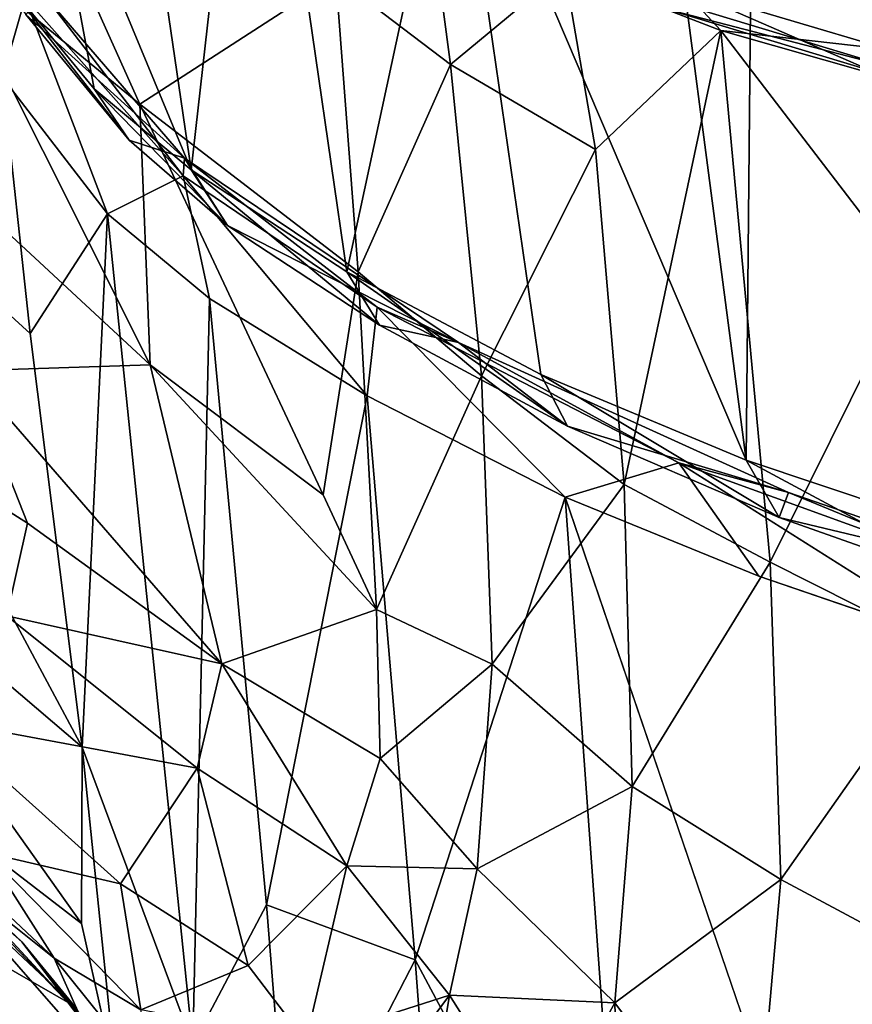
# Model space of a CAD drawing. Units: inches. Extents: x -16.4 to 16.4, y -18.5 to 15.
# Drawn here: x 9.6 to 12.2, y -12.3 to -9.2 of the extents above; entities that cross this region are included whole.
import ezdxf

# ---------------------------------------------------------------- set-up
doc = ezdxf.new("R2010")
doc.units = ezdxf.units.IN
doc.header["$MEASUREMENT"] = 0
doc.layers.add('SEAT-FABRIC', color=5, linetype='Continuous')

msp = doc.modelspace()

# ---------------------------------------------------------------- linework, layer by layer
at = {"layer": 'SEAT-FABRIC'}
for points in [[(11.2951, -5.9347, 20.0623), (11.2951, -5.9347, 20.0623), (10.9844, -8.442, 17.7758), (11.9069, -10.6033, 16.3074)], [(11.9514, -5.9949, 20.1272), (11.9514, -5.9949, 20.1272), (11.2951, -5.9347, 20.0623), (11.9069, -10.6033, 16.3074)], [(12.5358, -5.9575, 20.0906), (12.5358, -5.9575, 20.0906), (11.9514, -5.9949, 20.1272), (12.6108, -10.8392, 16.2426)], [(11.9514, -5.9949, 20.1272), (11.9514, -5.9949, 20.1272), (11.9069, -10.6033, 16.3074), (12.6108, -10.8392, 16.2426)], [(8.4862, -7.2014, 13.3107), (8.4862, -7.2014, 13.3107), (9.5608, -9.3967, 15.1144), (9.6326, -9.1453, 15.2319)], [(9.6883, -8.5592, 16.3837), (9.6883, -8.5592, 16.3837), (10.156, -9.6881, 16.01), (9.8467, -7.5738, 17.597)], [(10.156, -9.6881, 16.01), (10.156, -9.6881, 16.01), (10.351, -7.9641, 17.7593), (9.8467, -7.5738, 17.597)], [(10.156, -9.6881, 16.01), (10.156, -9.6881, 16.01), (10.6465, -10.0092, 16.1767), (10.351, -7.9641, 17.7593)], [(10.6465, -10.0092, 16.1767), (10.6465, -10.0092, 16.1767), (10.9844, -8.442, 17.7758), (10.351, -7.9641, 17.7593)], [(10.6465, -10.0092, 16.1767), (10.6465, -10.0092, 16.1767), (11.2586, -10.3337, 16.2798), (10.9844, -8.442, 17.7758)], [(11.2586, -10.3337, 16.2798), (11.2586, -10.3337, 16.2798), (11.9069, -10.6033, 16.3074), (10.9844, -8.442, 17.7758)], [(9.3482, -8.9496, 8.4796), (9.3482, -8.9496, 8.4796), (9.558, -8.5091, 9.4181), (9.9942, -9.4811, 10.0071)], [(9.9942, -9.4811, 10.0071), (9.9942, -9.4811, 10.0071), (9.558, -8.5091, 9.4181), (10.612, -9.0797, 12.1601)], [(9.6883, -8.5592, 16.3837), (9.6883, -8.5592, 16.3837), (9.513, -9.0234, 15.3761), (9.8504, -9.4318, 15.7702)], [(10.156, -9.6881, 16.01), (10.156, -9.6881, 16.01), (9.6883, -8.5592, 16.3837), (9.8504, -9.4318, 15.7702)], [(10.9059, -8.8404, 13.2263), (10.9059, -8.8404, 13.2263), (10.9738, -9.3551, 12.791), (10.612, -9.0797, 12.1601)], [(11.3334, -9.0571, 13.8545), (11.3334, -9.0571, 13.8545), (10.9738, -9.3551, 12.791), (10.9059, -8.8404, 13.2263)], [(9.3482, -8.9496, 8.4796), (9.3482, -8.9496, 8.4796), (10.0269, -10.3029, 9.6472), (9.386, -9.71, 8.2713)], [(9.3482, -8.9496, 8.4796), (9.3482, -8.9496, 8.4796), (9.9942, -9.4811, 10.0071), (10.0269, -10.3029, 9.6472)], [(9.9607, -9.5941, 15.5576), (9.9607, -9.5941, 15.5576), (9.8504, -9.4318, 15.7702), (9.513, -9.0234, 15.3761)], [(9.9607, -9.5941, 15.5576), (9.9607, -9.5941, 15.5576), (9.513, -9.0234, 15.3761), (9.6345, -9.1979, 15.1797)], [(11.3334, -9.0571, 13.8545), (11.3334, -9.0571, 13.8545), (11.4318, -9.6237, 13.3975), (10.9738, -9.3551, 12.791)], [(11.8264, -9.248, 14.2639), (11.8264, -9.248, 14.2639), (11.4318, -9.6237, 13.3975), (11.3334, -9.0571, 13.8545)], [(11.7029, -9.114, 14.4824), (11.7029, -9.114, 14.4824), (11.8264, -9.248, 14.2639), (11.3334, -9.0571, 13.8545)], [(11.7098, -9.1673, 14.4388), (11.7098, -9.1673, 14.4388), (12.2952, -9.0609, 14.8812), (12.3608, -9.3643, 14.8204)], [(9.9942, -9.4811, 10.0071), (9.9942, -9.4811, 10.0071), (10.612, -9.0797, 12.1601), (10.6824, -10.0091, 11.4993)], [(10.9738, -9.3551, 12.791), (10.9738, -9.3551, 12.791), (10.6824, -10.0091, 11.4993), (10.612, -9.0797, 12.1601)], [(11.7029, -9.114, 14.4824), (11.7029, -9.114, 14.4824), (11.6567, -9.1809, 14.5078), (12.3022, -9.3751, 14.8927)], [(11.8264, -9.248, 14.2639), (11.8264, -9.248, 14.2639), (11.7029, -9.114, 14.4824), (12.3573, -9.3078, 14.8702)], [(11.7029, -9.114, 14.4824), (11.7029, -9.114, 14.4824), (12.3022, -9.3751, 14.8927), (12.3573, -9.3078, 14.8702)], [(9.892, -9.8265, 15.4986), (9.892, -9.8265, 15.4986), (9.6326, -9.1453, 15.2319), (9.5608, -9.3967, 15.1144)], [(10.1307, -9.7069, 15.7454), (10.1307, -9.7069, 15.7454), (9.6952, -9.1395, 15.1688), (9.6326, -9.1453, 15.2319)], [(9.892, -9.8265, 15.4986), (9.892, -9.8265, 15.4986), (10.1307, -9.7069, 15.7454), (9.6326, -9.1453, 15.2319)], [(10.1349, -9.6513, 15.6463), (10.1349, -9.6513, 15.6463), (9.6345, -9.1979, 15.1797), (9.6952, -9.1395, 15.1688)], [(10.1307, -9.7069, 15.7454), (10.1307, -9.7069, 15.7454), (10.1349, -9.6513, 15.6463), (9.6952, -9.1395, 15.1688)], [(11.6567, -9.1809, 14.5078), (11.6567, -9.1809, 14.5078), (11.7098, -9.1673, 14.4388), (12.3608, -9.3643, 14.8204)], [(11.6567, -9.1809, 14.5078), (11.6567, -9.1809, 14.5078), (12.3608, -9.3643, 14.8204), (12.3022, -9.3751, 14.8927)], [(10.1349, -9.6513, 15.6463), (10.1349, -9.6513, 15.6463), (9.9607, -9.5941, 15.5576), (9.6345, -9.1979, 15.1797)], [(9.6476, -10.2037, 14.632), (9.6476, -10.2037, 14.632), (8.5991, -9.2478, 12.1799), (9.8122, -11.5092, 13.7848)], [(8.8024, -10.6479, 11.5611), (8.8024, -10.6479, 11.5611), (9.8122, -11.5092, 13.7848), (8.5991, -9.2478, 12.1799)], [(8.5991, -9.2478, 12.1799), (8.5991, -9.2478, 12.1799), (9.6476, -10.2037, 14.632), (9.5608, -9.3967, 15.1144)], [(11.8264, -9.248, 14.2639), (11.8264, -9.248, 14.2639), (11.5215, -10.6807, 12.5651), (11.4318, -9.6237, 13.3975)], [(11.8264, -9.248, 14.2639), (11.8264, -9.248, 14.2639), (11.9828, -10.9251, 12.858), (11.5215, -10.6807, 12.5651)], [(11.8264, -9.248, 14.2639), (11.8264, -9.248, 14.2639), (12.3573, -9.3078, 14.8702), (12.3178, -9.388, 14.5902)], [(11.9828, -10.9251, 12.858), (11.9828, -10.9251, 12.858), (11.8264, -9.248, 14.2639), (12.4261, -10.0306, 14.0298)], [(11.8264, -9.248, 14.2639), (11.8264, -9.248, 14.2639), (12.3178, -9.388, 14.5902), (12.4261, -10.0306, 14.0298)], [(10.9738, -9.3551, 12.791), (10.9738, -9.3551, 12.791), (11.0718, -10.338, 12.1008), (10.6824, -10.0091, 11.4993)], [(11.4318, -9.6237, 13.3975), (11.4318, -9.6237, 13.3975), (11.0718, -10.338, 12.1008), (10.9738, -9.3551, 12.791)], [(9.6476, -10.2037, 14.632), (9.6476, -10.2037, 14.632), (9.892, -9.8265, 15.4986), (9.5608, -9.3967, 15.1144)], [(9.8504, -9.4318, 15.7702), (9.8504, -9.4318, 15.7702), (10.2709, -9.8631, 15.7627), (10.156, -9.6881, 16.01)], [(9.8504, -9.4318, 15.7702), (9.8504, -9.4318, 15.7702), (9.9607, -9.5941, 15.5576), (10.2709, -9.8631, 15.7627)], [(9.9942, -9.4811, 10.0071), (9.9942, -9.4811, 10.0071), (10.6824, -10.0091, 11.4993), (10.5725, -10.7126, 10.7358)], [(9.9942, -9.4811, 10.0071), (9.9942, -9.4811, 10.0071), (10.5725, -10.7126, 10.7358), (10.0269, -10.3029, 9.6472)], [(9.9607, -9.5941, 15.5576), (9.9607, -9.5941, 15.5576), (10.1349, -9.6513, 15.6463), (10.2709, -9.8631, 15.7627)], [(11.4318, -9.6237, 13.3975), (11.4318, -9.6237, 13.3975), (11.5215, -10.6807, 12.5651), (11.0718, -10.338, 12.1008)], [(10.743, -10.1207, 15.9632), (10.743, -10.1207, 15.9632), (10.1349, -9.6513, 15.6463), (10.1307, -9.7069, 15.7454)], [(10.9996, -10.2322, 15.9467), (10.9996, -10.2322, 15.9467), (10.2709, -9.8631, 15.7627), (10.1349, -9.6513, 15.6463)], [(10.743, -10.1207, 15.9632), (10.743, -10.1207, 15.9632), (10.9996, -10.2322, 15.9467), (10.1349, -9.6513, 15.6463)], [(10.7497, -10.1772, 15.9196), (10.7497, -10.1772, 15.9196), (10.156, -9.6881, 16.01), (10.2709, -9.8631, 15.7627)], [(10.7497, -10.1772, 15.9196), (10.7497, -10.1772, 15.9196), (10.6465, -10.0092, 16.1767), (10.156, -9.6881, 16.01)], [(9.386, -9.71, 8.2713), (9.386, -9.71, 8.2713), (10.0269, -10.3029, 9.6472), (9.4496, -10.3217, 8.329)], [(10.1307, -9.7069, 15.7454), (10.1307, -9.7069, 15.7454), (9.892, -9.8265, 15.4986), (10.2134, -10.0937, 15.7158)], [(10.7115, -10.4007, 15.8866), (10.7115, -10.4007, 15.8866), (10.743, -10.1207, 15.9632), (10.1307, -9.7069, 15.7454)], [(10.7115, -10.4007, 15.8866), (10.7115, -10.4007, 15.8866), (10.1307, -9.7069, 15.7454), (10.2134, -10.0937, 15.7158)], [(9.892, -9.8265, 15.4986), (9.892, -9.8265, 15.4986), (9.6476, -10.2037, 14.632), (9.8122, -11.5092, 13.7848)], [(9.892, -9.8265, 15.4986), (9.892, -9.8265, 15.4986), (9.8122, -11.5092, 13.7848), (10.1614, -12.4461, 13.6604)], [(10.2134, -10.0937, 15.7158), (10.2134, -10.0937, 15.7158), (9.892, -9.8265, 15.4986), (10.1614, -12.4461, 13.6604)], [(10.9996, -10.2322, 15.9467), (10.9996, -10.2322, 15.9467), (10.7497, -10.1772, 15.9196), (10.2709, -9.8631, 15.7627)], [(10.5725, -10.7126, 10.7358), (10.5725, -10.7126, 10.7358), (10.6824, -10.0091, 11.4993), (10.741, -11.075, 10.9024)], [(10.6465, -10.0092, 16.1767), (10.6465, -10.0092, 16.1767), (11.3427, -10.496, 16.0118), (11.2586, -10.3337, 16.2798)], [(10.6465, -10.0092, 16.1767), (10.6465, -10.0092, 16.1767), (10.7497, -10.1772, 15.9196), (11.3427, -10.496, 16.0118)], [(11.0718, -10.338, 12.1008), (11.0718, -10.338, 12.1008), (10.741, -11.075, 10.9024), (10.6824, -10.0091, 11.4993)], [(11.9828, -10.9251, 12.858), (11.9828, -10.9251, 12.858), (12.4261, -10.0306, 14.0298), (12.527, -11.1994, 13.0576)], [(10.2134, -10.0937, 15.7158), (10.2134, -10.0937, 15.7158), (10.1614, -12.4461, 13.6604), (10.3936, -12.0057, 14.3)], [(10.7115, -10.4007, 15.8866), (10.7115, -10.4007, 15.8866), (10.2134, -10.0937, 15.7158), (10.3936, -12.0057, 14.3)], [(10.743, -10.1207, 15.9632), (10.743, -10.1207, 15.9632), (10.7115, -10.4007, 15.8866), (11.336, -10.7201, 15.9897)], [(10.743, -10.1207, 15.9632), (10.743, -10.1207, 15.9632), (11.336, -10.7201, 15.9897), (11.6942, -10.6118, 16.0817)], [(10.9996, -10.2322, 15.9467), (10.9996, -10.2322, 15.9467), (10.743, -10.1207, 15.9632), (11.6942, -10.6118, 16.0817)], [(10.7497, -10.1772, 15.9196), (10.7497, -10.1772, 15.9196), (10.9996, -10.2322, 15.9467), (11.3427, -10.496, 16.0118)], [(11.6942, -10.6118, 16.0817), (11.6942, -10.6118, 16.0817), (12.0401, -10.7058, 15.9924), (10.9996, -10.2322, 15.9467)], [(12.0401, -10.7058, 15.9924), (12.0401, -10.7058, 15.9924), (11.3427, -10.496, 16.0118), (10.9996, -10.2322, 15.9467)], [(10.0269, -10.3029, 9.6472), (10.0269, -10.3029, 9.6472), (10.2529, -11.2461, 9.8762), (9.4496, -10.3217, 8.329)], [(10.0269, -10.3029, 9.6472), (10.0269, -10.3029, 9.6472), (10.741, -11.075, 10.9024), (10.2529, -11.2461, 9.8762)], [(10.0269, -10.3029, 9.6472), (10.0269, -10.3029, 9.6472), (10.5725, -10.7126, 10.7358), (10.741, -11.075, 10.9024)], [(9.4496, -10.3217, 8.329), (9.4496, -10.3217, 8.329), (9.6393, -10.8024, 8.7192), (9.1704, -10.5062, 7.7605)], [(10.2529, -11.2461, 9.8762), (10.2529, -11.2461, 9.8762), (9.6393, -10.8024, 8.7192), (9.4496, -10.3217, 8.329)], [(11.0718, -10.338, 12.1008), (11.0718, -10.338, 12.1008), (11.1052, -11.2469, 11.4848), (10.741, -11.075, 10.9024)], [(11.5215, -10.6807, 12.5651), (11.5215, -10.6807, 12.5651), (11.1052, -11.2469, 11.4848), (11.0718, -10.338, 12.1008)], [(12.0107, -10.7845, 16.0224), (12.0107, -10.7845, 16.0224), (11.2586, -10.3337, 16.2798), (11.3427, -10.496, 16.0118)], [(12.0107, -10.7845, 16.0224), (12.0107, -10.7845, 16.0224), (11.9069, -10.6033, 16.3074), (11.2586, -10.3337, 16.2798)], [(10.7115, -10.4007, 15.8866), (10.7115, -10.4007, 15.8866), (10.3936, -12.0057, 14.3), (10.8631, -12.1793, 14.5088)], [(11.336, -10.7201, 15.9897), (11.336, -10.7201, 15.9897), (10.7115, -10.4007, 15.8866), (10.8631, -12.1793, 14.5088)], [(12.0401, -10.7058, 15.9924), (12.0401, -10.7058, 15.9924), (12.0107, -10.7845, 16.0224), (11.3427, -10.496, 16.0118)], [(9.6393, -10.8024, 8.7192), (9.6393, -10.8024, 8.7192), (9.5743, -11.0943, 8.6721), (9.1704, -10.5062, 7.7605)], [(11.9469, -10.9697, 16.0095), (11.9469, -10.9697, 16.0095), (11.6942, -10.6118, 16.0817), (11.336, -10.7201, 15.9897)], [(11.6942, -10.6118, 16.0817), (11.6942, -10.6118, 16.0817), (12.6331, -11.2049, 15.9485), (12.6837, -10.9707, 15.9871)], [(11.6942, -10.6118, 16.0817), (11.6942, -10.6118, 16.0817), (11.9469, -10.9697, 16.0095), (12.6331, -11.2049, 15.9485)], [(12.0401, -10.7058, 15.9924), (12.0401, -10.7058, 15.9924), (11.6942, -10.6118, 16.0817), (12.6837, -10.9707, 15.9871)], [(11.9069, -10.6033, 16.3074), (11.9069, -10.6033, 16.3074), (12.6911, -11.0248, 15.9444), (12.6108, -10.8392, 16.2426)], [(11.9069, -10.6033, 16.3074), (11.9069, -10.6033, 16.3074), (12.0107, -10.7845, 16.0224), (12.6911, -11.0248, 15.9444)], [(8.8363, -11.3157, 11.2376), (8.8363, -11.3157, 11.2376), (9.8098, -12.0652, 13.2623), (8.8024, -10.6479, 11.5611)], [(8.8024, -10.6479, 11.5611), (8.8024, -10.6479, 11.5611), (9.8098, -12.0652, 13.2623), (9.8122, -11.5092, 13.7848)], [(11.5215, -10.6807, 12.5651), (11.5215, -10.6807, 12.5651), (11.5469, -11.6327, 11.8467), (11.1052, -11.2469, 11.4848)], [(11.9828, -10.9251, 12.858), (11.9828, -10.9251, 12.858), (11.5469, -11.6327, 11.8467), (11.5215, -10.6807, 12.5651)], [(12.0107, -10.7845, 16.0224), (12.0107, -10.7845, 16.0224), (12.0401, -10.7058, 15.9924), (12.8425, -10.9831, 15.8889)], [(12.0401, -10.7058, 15.9924), (12.0401, -10.7058, 15.9924), (12.6837, -10.9707, 15.9871), (12.8425, -10.9831, 15.8889)], [(10.8631, -12.1793, 14.5088), (10.8631, -12.1793, 14.5088), (11.5316, -13.4309, 13.844), (11.336, -10.7201, 15.9897)], [(12.1882, -13.218, 14.2348), (12.1882, -13.218, 14.2348), (11.336, -10.7201, 15.9897), (11.5316, -13.4309, 13.844)], [(10.2529, -11.2461, 9.8762), (10.2529, -11.2461, 9.8762), (9.5743, -11.0943, 8.6721), (9.6393, -10.8024, 8.7192)], [(12.0107, -10.7845, 16.0224), (12.0107, -10.7845, 16.0224), (12.8425, -10.9831, 15.8889), (12.6911, -11.0248, 15.9444)], [(11.9828, -10.9251, 12.858), (11.9828, -10.9251, 12.858), (12.0163, -11.9262, 12.0719), (11.5469, -11.6327, 11.8467)], [(12.0163, -11.9262, 12.0719), (12.0163, -11.9262, 12.0719), (11.9828, -10.9251, 12.858), (12.527, -11.1994, 13.0576)], [(8.5001, -11.0664, 7.3501), (8.5001, -11.0664, 7.3501), (9.3303, -11.8586, 9.0251), (9.6216, -12.1227, 9.3804)], [(8.8274, -11.4226, 7.8681), (8.8274, -11.4226, 7.8681), (8.5001, -11.0664, 7.3501), (9.6216, -12.1227, 9.3804)], [(10.741, -11.075, 10.9024), (10.741, -11.075, 10.9024), (10.7524, -11.544, 10.7197), (10.2529, -11.2461, 9.8762)], [(11.1052, -11.2469, 11.4848), (11.1052, -11.2469, 11.4848), (10.7524, -11.544, 10.7197), (10.741, -11.075, 10.9024)], [(10.1748, -11.5748, 9.7475), (10.1748, -11.5748, 9.7475), (9.3554, -11.422, 8.4746), (9.5743, -11.0943, 8.6721)], [(10.2529, -11.2461, 9.8762), (10.2529, -11.2461, 9.8762), (10.1748, -11.5748, 9.7475), (9.5743, -11.0943, 8.6721)], [(12.0163, -11.9262, 12.0719), (12.0163, -11.9262, 12.0719), (12.527, -11.1994, 13.0576), (12.5366, -12.2045, 12.2342)], [(12.6331, -11.2049, 15.9485), (12.6331, -11.2049, 15.9485), (12.1882, -13.218, 14.2348), (12.9038, -13.4864, 14.1643)], [(10.6474, -11.8828, 10.4622), (10.6474, -11.8828, 10.4622), (10.1748, -11.5748, 9.7475), (10.2529, -11.2461, 9.8762)], [(10.7524, -11.544, 10.7197), (10.7524, -11.544, 10.7197), (10.6474, -11.8828, 10.4622), (10.2529, -11.2461, 9.8762)], [(11.1052, -11.2469, 11.4848), (11.1052, -11.2469, 11.4848), (11.0586, -11.8925, 11.0494), (10.7524, -11.544, 10.7197)], [(11.5469, -11.6327, 11.8467), (11.5469, -11.6327, 11.8467), (11.0586, -11.8925, 11.0494), (11.1052, -11.2469, 11.4848)], [(9.1842, -12.3526, 11.5976), (9.1842, -12.3526, 11.5976), (9.8492, -13.0304, 12.6999), (8.8363, -11.3157, 11.2376)], [(9.9197, -12.5524, 13.1558), (9.9197, -12.5524, 13.1558), (8.8363, -11.3157, 11.2376), (9.8492, -13.0304, 12.6999)], [(8.8363, -11.3157, 11.2376), (8.8363, -11.3157, 11.2376), (9.9197, -12.5524, 13.1558), (9.8098, -12.0652, 13.2623)], [(9.7881, -12.326, 9.4893), (9.7881, -12.326, 9.4893), (9.3141, -12.0529, 8.8393), (8.8274, -11.4226, 7.8681)], [(9.6216, -12.1227, 9.3804), (9.6216, -12.1227, 9.3804), (9.7881, -12.326, 9.4893), (8.8274, -11.4226, 7.8681)], [(10.1748, -11.5748, 9.7475), (10.1748, -11.5748, 9.7475), (9.9328, -11.9399, 9.4661), (9.3554, -11.422, 8.4746)], [(9.9328, -11.9399, 9.4661), (9.9328, -11.9399, 9.4661), (9.5111, -11.8423, 8.891), (9.3554, -11.422, 8.4746)], [(9.8122, -11.5092, 13.7848), (9.8122, -11.5092, 13.7848), (9.8098, -12.0652, 13.2623), (9.9197, -12.5524, 13.1558)], [(10.1614, -12.4461, 13.6604), (10.1614, -12.4461, 13.6604), (9.8122, -11.5092, 13.7848), (9.9197, -12.5524, 13.1558)], [(11.0586, -11.8925, 11.0494), (11.0586, -11.8925, 11.0494), (10.6474, -11.8828, 10.4622), (10.7524, -11.544, 10.7197)], [(10.3361, -12.1973, 10.0267), (10.3361, -12.1973, 10.0267), (9.9328, -11.9399, 9.4661), (10.1748, -11.5748, 9.7475)], [(10.6474, -11.8828, 10.4622), (10.6474, -11.8828, 10.4622), (10.3361, -12.1973, 10.0267), (10.1748, -11.5748, 9.7475)], [(11.5469, -11.6327, 11.8467), (11.5469, -11.6327, 11.8467), (11.493, -12.3148, 11.34), (11.0586, -11.8925, 11.0494)], [(12.0163, -11.9262, 12.0719), (12.0163, -11.9262, 12.0719), (11.493, -12.3148, 11.34), (11.5469, -11.6327, 11.8467)], [(9.5111, -11.8423, 8.891), (9.5111, -11.8423, 8.891), (9.7238, -12.1744, 9.3393), (9.1827, -11.6679, 8.4452)], [(9.7238, -12.1744, 9.3393), (9.7238, -12.1744, 9.3393), (9.3963, -11.9139, 9.0237), (9.1827, -11.6679, 8.4452)], [(9.3303, -11.8586, 9.0251), (9.3303, -11.8586, 9.0251), (9.3963, -11.9139, 9.0237), (9.8022, -12.3505, 9.6574)], [(9.6216, -12.1227, 9.3804), (9.6216, -12.1227, 9.3804), (9.3303, -11.8586, 9.0251), (9.8022, -12.3505, 9.6574)], [(9.5111, -11.8423, 8.891), (9.5111, -11.8423, 8.891), (9.9328, -11.9399, 9.4661), (9.997, -12.337, 9.65)], [(9.7238, -12.1744, 9.3393), (9.7238, -12.1744, 9.3393), (9.5111, -11.8423, 8.891), (9.997, -12.337, 9.65)], [(10.3361, -12.1973, 10.0267), (10.3361, -12.1973, 10.0267), (10.6474, -11.8828, 10.4622), (10.518, -12.4363, 10.2422)], [(10.9711, -12.2912, 10.7808), (10.9711, -12.2912, 10.7808), (10.518, -12.4363, 10.2422), (10.6474, -11.8828, 10.4622)], [(11.0586, -11.8925, 11.0494), (11.0586, -11.8925, 11.0494), (10.9711, -12.2912, 10.7808), (10.6474, -11.8828, 10.4622)], [(11.493, -12.3148, 11.34), (11.493, -12.3148, 11.34), (10.9711, -12.2912, 10.7808), (11.0586, -11.8925, 11.0494)], [(9.3963, -11.9139, 9.0237), (9.3963, -11.9139, 9.0237), (9.7238, -12.1744, 9.3393), (9.8022, -12.3505, 9.6574)], [(10.3361, -12.1973, 10.0267), (10.3361, -12.1973, 10.0267), (9.997, -12.337, 9.65), (9.9328, -11.9399, 9.4661)], [(12.0163, -11.9262, 12.0719), (12.0163, -11.9262, 12.0719), (11.9298, -12.8982, 11.3208), (11.493, -12.3148, 11.34)], [(11.9298, -12.8982, 11.3208), (11.9298, -12.8982, 11.3208), (12.0163, -11.9262, 12.0719), (12.5366, -12.2045, 12.2342)], [(10.3936, -12.0057, 14.3), (10.3936, -12.0057, 14.3), (10.1614, -12.4461, 13.6604), (10.4679, -12.9432, 13.6341)], [(10.8631, -12.1793, 14.5088), (10.8631, -12.1793, 14.5088), (10.3936, -12.0057, 14.3), (10.4679, -12.9432, 13.6341)], [(9.1118, -12.2303, 8.8236), (9.1118, -12.2303, 8.8236), (9.3141, -12.0529, 8.8393), (9.7816, -12.5507, 9.5506)], [(9.3141, -12.0529, 8.8393), (9.3141, -12.0529, 8.8393), (9.7881, -12.326, 9.4893), (9.7816, -12.5507, 9.5506)], [(9.9835, -12.598, 9.8998), (9.9835, -12.598, 9.8998), (9.7881, -12.326, 9.4893), (9.6216, -12.1227, 9.3804)], [(9.8022, -12.3505, 9.6574), (9.8022, -12.3505, 9.6574), (9.9835, -12.598, 9.8998), (9.6216, -12.1227, 9.3804)], [(9.9855, -12.5006, 9.7194), (9.9855, -12.5006, 9.7194), (9.8022, -12.3505, 9.6574), (9.7238, -12.1744, 9.3393)], [(9.997, -12.337, 9.65), (9.997, -12.337, 9.65), (9.9855, -12.5006, 9.7194), (9.7238, -12.1744, 9.3393)], [(9.997, -12.337, 9.65), (9.997, -12.337, 9.65), (10.3361, -12.1973, 10.0267), (10.518, -12.4363, 10.2422)], [(10.8631, -12.1793, 14.5088), (10.8631, -12.1793, 14.5088), (10.4679, -12.9432, 13.6341), (10.9358, -13.1622, 13.7751)], [(11.5316, -13.4309, 13.844), (11.5316, -13.4309, 13.844), (10.8631, -12.1793, 14.5088), (10.9358, -13.1622, 13.7751)], [(11.9298, -12.8982, 11.3208), (11.9298, -12.8982, 11.3208), (12.5366, -12.2045, 12.2342), (12.3663, -13.2852, 11.3401)], [(9.1118, -12.2303, 8.8236), (9.1118, -12.2303, 8.8236), (9.7816, -12.5507, 9.5506), (9.3402, -12.6813, 9.3158)], [(10.9711, -12.2912, 10.7808), (10.9711, -12.2912, 10.7808), (10.6894, -12.671, 10.3941), (10.518, -12.4363, 10.2422)], [(10.6894, -12.671, 10.3941), (10.6894, -12.671, 10.3941), (10.9711, -12.2912, 10.7808), (10.8702, -12.8995, 10.5077)], [(11.2555, -12.7416, 10.8922), (11.2555, -12.7416, 10.8922), (10.8702, -12.8995, 10.5077), (10.9711, -12.2912, 10.7808)], [(11.493, -12.3148, 11.34), (11.493, -12.3148, 11.34), (11.2555, -12.7416, 10.8922), (10.9711, -12.2912, 10.7808)], [(11.2555, -12.7416, 10.8922), (11.2555, -12.7416, 10.8922), (11.493, -12.3148, 11.34), (11.5118, -12.9651, 10.993)], [(11.9298, -12.8982, 11.3208), (11.9298, -12.8982, 11.3208), (11.5118, -12.9651, 10.993), (11.493, -12.3148, 11.34)]]:
    msp.add_3dface(points, dxfattribs=at)
for points, invisible_edges in [([(11.9469, -10.9697, 16.0095), (11.9469, -10.9697, 16.0095), (11.336, -10.7201, 15.9897), (12.1882, -13.218, 14.2348)], 9), ([(12.6331, -11.2049, 15.9485), (12.6331, -11.2049, 15.9485), (11.9469, -10.9697, 16.0095), (12.1882, -13.218, 14.2348)], 4)]:
    msp.add_3dface(points, dxfattribs=dict(at, invisible_edges=invisible_edges))

doc.saveas('drawing.dxf')
